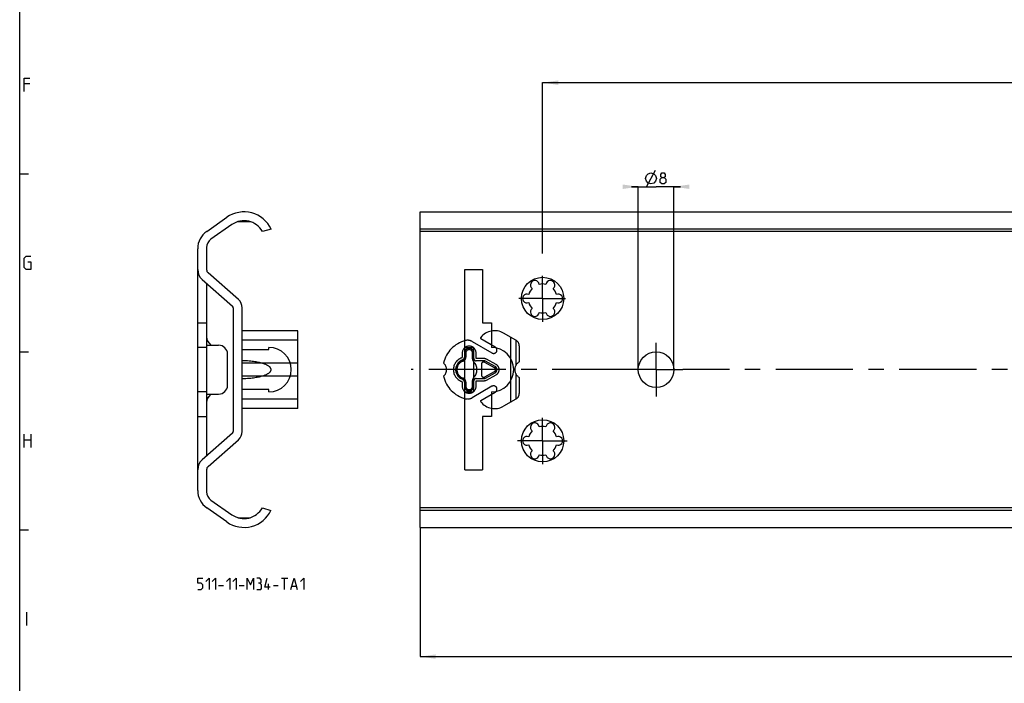
# Model space of a CAD drawing. Extents: x 0 to 841, y 0 to 594.
# Drawn here: x 10 to 231, y 230 to 379 of the extents above; entities that cross this region are included whole.
import ezdxf

# ---------------------------------------------------------------- set-up
doc = ezdxf.new("R2010")
doc.units = 0
doc.header["$LTSCALE"] = 46.255
doc.linetypes.add('CENTER', pattern=[0.6, 0.375, -0.075, 0.075, -0.075])
doc.linetypes.add('PHANTOM', pattern=[0.8, 0.45, -0.05, 0.1, -0.05, 0.1, -0.05])
doc.layers.get('0').update_dxf_attribs({"linetype": 'CONTINUOUS'})
doc.layers.add('DEFAULT_1', color=7, linetype='CENTER')
doc.layers.add('DEFAULT_3', color=7, linetype='PHANTOM')
doc.styles.get("Standard").update_dxf_attribs({"font": 'txt', "width": 0.8})
doc.dimstyles.get("Standard").update_dxf_attribs({"dimtxt": 2.5, "dimasz": 3.5, "dimexe": 0.18, "dimexo": 0.0625, "dimgap": 0.09, "dimtad": 1, "dimdec": 3, "dimtxsty": 'STANDARD', "dimcen": 0.09, "dimclrt": 5, "dimazin": 3, "dimtol": 1, "dimtp": 0.001, "dimtm": 0.001, "dimtfac": 1, "dimtdec": 3, "dimtofl": 0, "dimtmove": 0, "dimatfit": 3, "dimtolj": 1})

# ---------------------------------------------------------------- blocks, each defined once
blk = doc.blocks.new('*D0')
at = {"color": 2, "linetype": 'CONTINUOUS'}
for p, q in [((100, 264.55), (100, 235.5)), ((600, 264.55), (600, 235.5)), ((100, 235.5), (350, 235.5)), ((600, 235.5), (350, 235.5))]:
    blk.add_line(p, q, dxfattribs=at)
for points in [[(103.5, 236), (100, 235.5), (103.5, 235)], [(596.5, 235), (600, 235.5), (596.5, 236)]]:
    blk.add_solid(points, dxfattribs=at)
blk = doc.blocks.new('*D1')
at = {"color": 2, "linetype": 'CONTINUOUS'}
for p, q in [((149, 341.11), (147.5, 341.11)), ((147.5, 341.11), (153, 341.11)), ((149, 300), (149, 341.11)), ((158.5, 341.11), (153, 341.11)), ((157, 300), (157, 341.11)), ((157, 341.11), (158.5, 341.11))]:
    blk.add_line(p, q, dxfattribs=at)
for points in [[(145.5, 340.61), (149, 341.11), (145.5, 341.61)], [(160.5, 341.61), (157, 341.11), (160.5, 340.61)]]:
    blk.add_solid(points, dxfattribs=at)
blk = doc.blocks.new('*D3')
at = {"color": 2, "linetype": 'CONTINUOUS'}
for p, q in [((127.5, 326.12), (127.5, 364.5)), ((127.5, 364.5), (360, 364.5)), ((592.5, 364.5), (360, 364.5)), ((592.5, 325.79), (592.5, 364.5))]:
    blk.add_line(p, q, dxfattribs=at)
for points in [[(131, 365), (127.5, 364.5), (131, 364)], [(589, 364), (592.5, 364.5), (589, 365)]]:
    blk.add_solid(points, dxfattribs=at)
blk = doc.blocks.new('*D4')
at = {"color": 2, "linetype": 'CONTINUOUS'}
for p, q in [((127.5, 326.12), (127.5, 364.5)), ((127.5, 364.5), (360, 364.5)), ((592.5, 364.5), (360, 364.5)), ((592.5, 325.79), (592.5, 364.5))]:
    blk.add_line(p, q, dxfattribs=at)
for points in [[(131, 365), (127.5, 364.5), (131, 364)], [(589, 364), (592.5, 364.5), (589, 365)]]:
    blk.add_solid(points, dxfattribs=at)

msp = doc.modelspace()

# ---------------------------------------------------------------- linework, layer by layer
at = {"color": 4, "linetype": 'CONTINUOUS'}
msp.add_line((10, 10), (10, 584), dxfattribs=at)
at = {"color": 5, "linetype": 'CONTINUOUS'}
for p, q in [((12.2857, 364.2143), (11, 364.2143)), ((150.8148, 341.1076), (152.8982, 344.8576)), ((11, 282.5), (11, 285.5)), ((12.5, 285.5), (12.5, 282.5)), ((11, 284.2143), (12.5, 284.2143)), ((68.8146, 253.1), (70.2431, 253.1)), ((69.5288, 250.6), (69.5288, 253.1)), ((54.7074, 251.4929), (55.7788, 251.4929)), ((59.3503, 251.4929), (60.4217, 251.4929)), ((65.8979, 250.6), (65.8979, 251.85)), ((67.0288, 251.4929), (68.1003, 251.4929)), ((71.1955, 251.3143), (72.1479, 251.3143)), ((11.5714, 242.5), (11.5714, 245.5))]:
    msp.add_line(p, q, dxfattribs=at)
at = {"color": 2, "linetype": 'CONTINUOUS'}
for p, q in [((10, 344), (12, 344)), ((10, 304), (12, 304)), ((10, 264), (12, 264))]:
    msp.add_line(p, q, dxfattribs=at)
at = {"color": 7, "linetype": 'CONTINUOUS'}
for p, q in [((52.0255, 331.0708), (56.5427, 334.2338)), ((100, 264.55), (100, 335.45)), ((100, 335.45), (556.0014, 335.45)), ((57.6755, 332.616), (52.9595, 329.3138)), ((59.0362, 333.275), (61.7638, 333.275)), ((66.5, 331.5562), (64.5421, 331.05)), ((600, 331.5562), (100, 331.5562)), ((600, 331.05), (100, 331.05)), ((52, 327.4707), (52, 322.5)), ((50, 272.8201), (50, 327.1799)), ((59.1527, 315.7465), (52.3389, 321.7497)), ((110, 277.5), (110, 322.5)), ((110, 322.5), (114, 322.5)), ((114, 322.5), (114, 310.5)), ((51.0168, 320.249), (57.8305, 314.2459)), ((52, 319.3828), (52, 280.6172)), ((58, 313.8707), (58, 286.1293)), ((60, 286.1293), (60, 313.8707)), ((50, 310.5), (52, 310.5)), ((114, 310.5), (116, 310.5)), ((116, 310.5), (116, 305)), ((52, 305.5), (54.7, 305.5)), ((52.5858, 305.9358), (52.8784, 305.6431)), ((53.0273, 305.5), (52.8771, 305.6587)), ((52, 305), (50, 305)), ((56.7, 296.5), (56.7, 303.5)), ((60, 304.5), (66, 304.5)), ((66, 304.5), (66, 305)), ((110, 305), (112, 305)), ((112, 305), (112, 295)), ((52, 295), (50, 295)), ((52, 294.5), (54.7, 294.5)), ((52.8784, 294.3569), (52.5858, 294.0642)), ((53.0273, 294.5), (52.8811, 294.3455)), ((66, 295.5), (60, 295.5)), ((66, 295), (66, 295.5)), ((110, 295), (112, 295)), ((116, 295), (116, 289.5)), ((50, 289.5), (52, 289.5)), ((114, 289.5), (114, 277.5)), ((116, 289.5), (114, 289.5)), ((57.8305, 285.7541), (51.0168, 279.751)), ((52.3389, 278.2503), (59.1527, 284.2535)), ((52, 277.5), (52, 272.5293)), ((110, 277.5), (114, 277.5)), ((52.9595, 270.6862), (57.6755, 267.384)), ((56.5427, 265.7662), (52.0255, 268.9292)), ((64.5421, 268.95), (66.4682, 268.3762)), ((600, 268.95), (100, 268.95)), ((600, 268.3762), (100, 268.3762)), ((59.0362, 266.725), (61.7638, 266.725)), ((100, 264.55), (556.0014, 264.55))]:
    msp.add_line(p, q, dxfattribs=at)
at = {"color": 5, "linetype": 'CONTINUOUS'}
for points in [[(11, 362.5), (11, 365.5), (12.2857, 365.5)], [(150.6065, 342.9826), (150.8148, 343.6076), (151.2315, 344.0243), (151.8565, 344.2326), (152.4815, 344.0243), (152.8982, 343.6076), (153.1065, 342.9826), (152.8982, 342.3576), (152.4815, 341.9409), (151.8565, 341.7326), (151.2315, 341.9409), (150.8148, 342.3576), (150.6065, 342.9826)], [(154.297, 343.1612), (154.0589, 343.3397), (154.0589, 343.8755), (154.297, 344.2326), (154.8327, 344.2326), (155.0708, 343.8755), (155.0708, 343.3397), (154.8327, 343.1612), (155.1898, 342.804), (155.1898, 342.0897), (154.8327, 341.7326), (154.297, 341.7326), (153.9398, 342.0897)], [(153.9398, 342.0897), (153.9398, 342.804), (154.297, 343.1612), (154.8327, 343.1612)], [(11.8571, 324.2143), (12.5, 324.2143), (12.5, 322.5), (11.4286, 322.5), (11, 322.9286), (11, 325.0714), (11.4286, 325.5), (12.5, 325.5)], [(50.0646, 250.6), (50.7788, 250.6), (51.136, 250.9571), (51.136, 251.6714), (50.7788, 252.0286), (50.0646, 252.0286), (50.0646, 253.1), (51.136, 253.1)], [(51.8503, 252.3857), (52.5646, 253.1), (52.5646, 250.6)], [(53.2788, 252.3857), (53.9931, 253.1), (53.9931, 250.6)], [(56.4931, 252.3857), (57.2074, 253.1), (57.2074, 250.6)], [(57.9217, 252.3857), (58.636, 253.1), (58.636, 250.6)], [(61.136, 250.6), (61.136, 253.1), (61.8503, 251.6714), (62.5646, 253.1), (62.5646, 250.6)], [(63.9931, 252.0286), (64.2908, 252.2072), (64.2908, 252.7429), (63.9931, 253.1), (63.2788, 253.1)], [(66.3146, 251.1357), (65.0646, 251.1357), (65.6003, 253.1)], [(70.9574, 250.6), (71.6717, 253.1), (72.386, 250.6)], [(73.1003, 252.3857), (73.8146, 253.1), (73.8146, 250.6)], [(63.2788, 250.6), (64.1717, 250.6), (64.3503, 250.7786), (64.3503, 251.6714), (63.9931, 252.0286), (63.636, 252.0286)]]:
    msp.add_lwpolyline(points, dxfattribs=at)
at = {"color": 7, "linetype": 'CONTINUOUS'}
for centre, radius in [((127.5, 316), 4.75), ((153, 300), 4), ((127.5, 284), 4.75)]:
    msp.add_circle(centre, radius, dxfattribs=at)
for centre, radius, start, end in [((60.4, 328.725), 6.725, 24.897389, 125), ((60.4, 328.725), 4.75, 29.305994, 125), ((54.75, 327.1799), 4.75, 125, 180), ((54.25, 327.4707), 2.25, 125, 180), ((53, 322.5), 3, 180, 228.618799), ((53, 322.5), 1, 180, 228.618799), ((125.75, 319.0311), 1, 7.422759, 232.577241), ((127.5, 316), 3.25, 76.505754, 103.494246), ((129.25, 319.0311), 1, 307.422759, 172.577241), ((124, 316), 1, 67.422759, 292.577241), ((127.5, 316), 3.25, 136.505754, 163.494246), ((127.5, 316), 3.25, 16.505754, 43.494246), ((131, 316), 1, 247.422759, 112.577241), ((57.5, 313.8707), 0.5, 0, 48.618799), ((57.5, 313.8707), 2.5, 0, 48.618799), ((127.5, 316), 3.25, 196.505754, 223.494246), ((127.5, 316), 3.25, 316.505754, 343.494246), ((125.75, 312.9689), 1, 127.422759, 352.577241), ((127.5, 316), 3.25, 256.505754, 283.494246), ((129.25, 312.9689), 1, 187.422759, 52.577241), ((54, 307.35), 2, 180, 225), ((50.05, 302.8147), 4, 42.243515, 45), ((54.7, 303.5), 2, 0, 90), ((66, 300), 5, 270, 90), ((116, 300), 5, 270, 90), ((54.7, 296.5), 2, 270, 360), ((50.05, 297.1853), 4, 315, 317.756485), ((54, 292.65), 2, 135, 180), ((125.75, 287.0311), 1, 7.422759, 232.577241), ((129.25, 287.0311), 1, 307.422759, 172.577241), ((57.5, 286.1293), 0.5, 311.381201, 360), ((57.5, 286.1293), 2.5, 311.381201, 360), ((127.5, 284), 3.25, 136.505754, 163.494246), ((127.5, 284), 3.25, 76.505754, 103.494246), ((127.5, 284), 3.25, 16.505754, 43.494246), ((124, 284), 1, 67.422759, 292.577241), ((131, 284), 1, 247.422759, 112.577241), ((127.5, 284), 3.25, 196.505754, 223.494246), ((125.75, 280.9689), 1, 127.422759, 352.577241), ((129.25, 280.9689), 1, 187.422759, 52.577241), ((127.5, 284), 3.25, 316.505754, 343.494246), ((53, 277.5), 3, 131.381201, 180), ((127.5, 284), 3.25, 256.505754, 283.494246), ((53, 277.5), 1, 131.381201, 180), ((54.75, 272.8201), 4.75, 180, 235), ((54.25, 272.5293), 2.25, 180, 235), ((60.4, 271.275), 6.725, 235, 334.465778), ((60.4, 271.275), 4.75, 235, 330.694006)]:
    msp.add_arc(centre, radius, start, end, dxfattribs=at)
for points, start_tangent, end_tangent in [([(52.3652, 306.2142), (52.3611, 306.2194), (52.3511, 306.2323), (52.3412, 306.2455)], (-0.02453241, 0.03095872), (-0.02346055, 0.0317786)), ([(52.4528, 306.114), (52.4496, 306.1176), (52.4465, 306.1211), (52.4433, 306.1246), (52.4403, 306.128), (52.4372, 306.1313), (52.4342, 306.1347), (52.4312, 306.138), (52.4283, 306.1413), (52.4254, 306.1445), (52.4224, 306.1478), (52.4194, 306.1511), (52.4164, 306.1545), (52.4134, 306.158), (52.4102, 306.1615), (52.407, 306.1651), (52.4037, 306.1689), (52.4001, 306.173), (52.3963, 306.1773), (52.3923, 306.1819), (52.3882, 306.1867), (52.3841, 306.1915), (52.3806, 306.1956), (52.3778, 306.1988), (52.3737, 306.2037), (52.3709, 306.2072), (52.368, 306.2107), (52.3656, 306.2137), (52.3656, 306.2137)], (-0.08904122, 0.09823323), (-0.0008119, -0.00064463)), ([(52.5236, 306.0366), (52.5194, 306.0412), (52.5153, 306.0457), (52.5112, 306.0501), (52.5072, 306.0545), (52.5032, 306.0588), (52.4993, 306.0631), (52.4954, 306.0673), (52.4916, 306.0715), (52.4878, 306.0756), (52.4841, 306.0797), (52.4805, 306.0837), (52.4768, 306.0877), (52.4733, 306.0916), (52.4697, 306.0954), (52.4663, 306.0993), (52.4628, 306.103), (52.4595, 306.1068), (52.4561, 306.1104), (52.4528, 306.114)], (-0.0710393, 0.07716654), (-0.07044112, 0.07771297)), ([(52.6856, 305.8623), (52.6797, 305.8686), (52.6738, 305.8749), (52.668, 305.8811), (52.6623, 305.8872), (52.6566, 305.8933), (52.651, 305.8993), (52.6455, 305.9052), (52.64, 305.9111), (52.6345, 305.9169), (52.6292, 305.9227), (52.6238, 305.9285), (52.6185, 305.9341), (52.6133, 305.9398), (52.6081, 305.9454), (52.603, 305.9509), (52.5979, 305.9564), (52.5928, 305.9618), (52.5879, 305.9671), (52.5829, 305.9725), (52.5781, 305.9777), (52.5732, 305.9829), (52.5684, 305.9881), (52.5637, 305.9932), (52.5591, 305.9982), (52.5544, 306.0032), (52.5499, 306.0082), (52.5454, 306.013), (52.5409, 306.0179), (52.5365, 306.0226), (52.5322, 306.0274), (52.5279, 306.032), (52.5236, 306.0366)], (-0.16255547, 0.17378357), (-0.16116905, 0.17507012)), ([(52.7832, 305.7582), (52.7761, 305.7658), (52.7691, 305.7732), (52.7622, 305.7805), (52.7554, 305.7878), (52.7487, 305.795), (52.742, 305.8021), (52.7354, 305.8091), (52.729, 305.816), (52.7225, 305.8228), (52.7162, 305.8296), (52.7099, 305.8363), (52.7037, 305.8429), (52.6976, 305.8494), (52.6916, 305.8559), (52.6856, 305.8623)], (-0.09779504, 0.10390887), (-0.09747566, 0.10420854)), ([(52.7976, 305.7429), (52.7904, 305.7506), (52.7832, 305.7582)], (-0.01442866, 0.01531806), (-0.01442235, 0.01532399)), ([(52.8433, 305.6945), (52.8354, 305.7029), (52.8276, 305.7111), (52.82, 305.7192), (52.8124, 305.7272), (52.805, 305.7351), (52.7976, 305.7429)], (-0.04567474, 0.0483679), (-0.04561374, 0.04842543)), ([(52.8513, 305.6861), (52.8433, 305.6945)], (-0.00799348, 0.00846115), (-0.00799165, 0.00846287)), ([(52.8761, 305.6598), (52.8676, 305.6688), (52.8594, 305.6775), (52.8513, 305.6861)], (-0.0247945, 0.02621027), (-0.0247771, 0.02622672)), ([(52.881, 305.6546), (52.8761, 305.6598)], (-0.00487781, 0.00515495), (-0.00487709, 0.00515563)), ([(52.881, 305.6546), (52.8761, 305.6598)], (-0.00491585, 0.00519518), (-0.00491517, 0.00519583)), ([(52.8855, 305.6499), (52.881, 305.6546)], (-0.00452862, 0.0047847), (-0.00452801, 0.00478527)), ([(52.9228, 305.6105), (52.8855, 305.6499)], (-0.03734843, 0.03938323), (-0.03730994, 0.03941971)), ([(53.0279, 305.5), (52.9228, 305.6105)], (-0.10514552, 0.11037125), (-0.10489481, 0.11060964)), ([(60, 298.002), (60.8379, 298.0282), (61.586, 298.0785), (62.2548, 298.1466), (62.8529, 298.228), (63.3875, 298.3197), (63.8647, 298.4191), (64.29, 298.5244), (64.6677, 298.6343), (65.0019, 298.7477), (65.2959, 298.8638), (65.5527, 298.9818), (65.7746, 299.1012), (65.9635, 299.2214), (66.1211, 299.3418), (66.2487, 299.4613), (66.3475, 299.5788), (66.419, 299.6922), (66.4657, 299.7995), (66.4917, 299.9012), (66.5, 300.0001), (66.4917, 300.0989), (66.4657, 300.2006), (66.4189, 300.3079), (66.3474, 300.4213), (66.2486, 300.5388), (66.121, 300.6584), (65.9633, 300.7787), (65.7744, 300.8989), (65.5525, 301.0183), (65.2957, 301.1363), (65.0017, 301.2523), (64.6675, 301.3657), (64.2898, 301.4756), (63.8646, 301.581), (63.3873, 301.6804), (62.8528, 301.772), (62.2547, 301.8534), (61.586, 301.9215), (60.8379, 301.9718), (60, 301.998)], (14.2681882, 0.18573617), (-14.2681882, 0.18573617)), ([(110, 301.998), (109.7389, 301.9712), (109.4839, 301.9135), (109.2393, 301.8262), (109.0091, 301.7111), (108.7969, 301.5705), (108.6056, 301.4072), (108.4377, 301.224), (108.2952, 301.0241), (108.1795, 300.8105), (108.092, 300.5864), (108.0332, 300.3548), (108.0037, 300.1188), (108.0037, 299.8812), (108.0332, 299.6452), (108.092, 299.4136), (108.1795, 299.1895), (108.2952, 298.9759), (108.4377, 298.776), (108.6056, 298.5928), (108.7969, 298.4295), (109.0091, 298.2889), (109.2393, 298.1738), (109.4839, 298.0865), (109.7389, 298.0288), (110, 298.002)], (-6.23477179, -0.26377375), (6.23477179, -0.26377375)), ([(52.7995, 294.2591), (52.8062, 294.2662), (52.8129, 294.2733), (52.8197, 294.2805), (52.8266, 294.2878), (52.8335, 294.2951), (52.8405, 294.3025), (52.8476, 294.31), (52.8547, 294.3176), (52.8619, 294.3252), (52.8691, 294.3328), (52.8764, 294.3406), (52.8809, 294.3453)], (0.08132011, 0.08632369), (0.08151125, 0.08614324)), ([(52.8821, 294.3465), (52.8855, 294.3501)], (0.00340223, 0.00359531), (0.00340256, 0.003595)), ([(52.8855, 294.3501), (53.0278, 294.5)], (0.14208675, 0.15012261), (0.14257393, 0.14965977)), ([(52.249, 293.6117), (52.2521, 293.6171), (52.2586, 293.6283), (52.2655, 293.64), (52.273, 293.6524), (52.2813, 293.666), (52.2907, 293.6809), (52.3015, 293.6974), (52.3136, 293.7155), (52.3271, 293.7349), (52.3417, 293.7552), (52.3574, 293.7759), (52.3652, 293.7858)], (0.10346558, 0.18223111), (0.130151, 0.16424301)), ([(52.3653, 293.786), (52.3678, 293.7891), (52.3708, 293.7928), (52.3738, 293.7963), (52.3779, 293.8012), (52.3806, 293.8045), (52.3841, 293.8085), (52.3881, 293.8132), (52.3923, 293.8181), (52.3964, 293.8227), (52.4002, 293.8272), (52.4039, 293.8313), (52.4073, 293.8352), (52.4107, 293.839), (52.4139, 293.8426), (52.4171, 293.8462), (52.4202, 293.8497), (52.4234, 293.8533), (52.4265, 293.8568), (52.4298, 293.8604), (52.4331, 293.8641), (52.4366, 293.868), (52.4402, 293.872), (52.4439, 293.876), (52.4476, 293.8801), (52.4513, 293.8842), (52.455, 293.8884), (52.4588, 293.8925), (52.4626, 293.8967), (52.4664, 293.9009), (52.4703, 293.9052), (52.4742, 293.9095), (52.4782, 293.9138), (52.4821, 293.9181), (52.4861, 293.9225), (52.4902, 293.9269), (52.4943, 293.9314), (52.4984, 293.9359), (52.5025, 293.9404), (52.5067, 293.9449), (52.5109, 293.9495), (52.5151, 293.9541), (52.5194, 293.9588), (52.5237, 293.9634)], (0.0012496, -0.00098419), (0.16106802, 0.17495864)), ([(52.5237, 293.9634), (52.528, 293.9682), (52.5324, 293.9729), (52.5369, 293.9777), (52.5413, 293.9826), (52.5458, 293.9875), (52.5504, 293.9924), (52.555, 293.9973), (52.5596, 294.0024), (52.5643, 294.0074), (52.569, 294.0125), (52.5738, 294.0177), (52.5786, 294.0228), (52.5834, 294.0281), (52.5883, 294.0333), (52.5932, 294.0386), (52.5982, 294.044), (52.6032, 294.0494), (52.6083, 294.0548), (52.6134, 294.0603), (52.6185, 294.0658), (52.6237, 294.0714), (52.6289, 294.077), (52.6341, 294.0826), (52.6394, 294.0883), (52.6448, 294.094), (52.6502, 294.0998), (52.6556, 294.1056), (52.661, 294.1114), (52.6665, 294.1173), (52.6721, 294.1233), (52.6776, 294.1292), (52.6833, 294.1352)], (0.15880161, 0.17249678), (0.16015286, 0.17124296)), ([(52.6833, 294.1352), (52.6889, 294.1413), (52.6946, 294.1474), (52.7004, 294.1535), (52.7062, 294.1597), (52.712, 294.166), (52.7179, 294.1723), (52.7239, 294.1786), (52.7299, 294.185), (52.7359, 294.1915), (52.742, 294.198), (52.7482, 294.2045), (52.7544, 294.2111), (52.7607, 294.2178), (52.767, 294.2245), (52.7734, 294.2313), (52.7798, 294.2382), (52.7863, 294.2451), (52.7929, 294.252), (52.7995, 294.2591)], (0.1160197, 0.12405372), (0.11646736, 0.12363353))]:
    msp.add_spline(points, degree=3, dxfattribs=dict(at, start_tangent=start_tangent, end_tangent=end_tangent))
at = {"layer": 'DEFAULT_1', "color": 2, "linetype": 'CENTER'}
for p, q in [((127.5, 316), (127.5, 321.0722)), ((127.5, 316), (122.1537, 316)), ((127.5, 316), (127.5, 310.7532)), ((127.5, 316), (132.6592, 316)), ((153, 300), (153, 306)), ((147, 300), (98, 300)), ((153, 300), (147, 300)), ((153, 300), (153, 294)), ((153, 300), (159, 300)), ((280.4999, 300), (159, 300)), ((127.5, 284), (127.5, 289.1705)), ((127.5, 284), (121.8671, 284)), ((127.5, 284), (127.5, 278.7916)), ((127.5, 284), (133.0513, 284))]:
    msp.add_line(p, q, dxfattribs=at)
at = {"layer": 'DEFAULT_3', "color": 8, "linetype": 'PHANTOM'}
for p, q in [((72.5, 308.75), (60, 308.75)), ((72.5, 291.25), (72.5, 308.75)), ((121.5, 306.6264), (118.75, 308.2141)), ((72.5, 306.6), (60, 306.6)), ((111.6496, 306.3321), (116.125, 303.7482)), ((116.875, 305.0472), (113.65, 306.9092)), ((120.25, 307.3481), (120.25, 292.6519)), ((121.45, 306.6553), (121.45, 300.8718)), ((122.25, 305.3274), (122.25, 301.7321)), ((109.45, 303.75), (109.45, 302.8286)), ((109.95, 303.75), (109.95, 302.8286)), ((110.25, 303.75), (110.25, 302.8286)), ((111.75, 302.449), (111.75, 303.75)), ((112.05, 302.5), (112.05, 303.75)), ((112.55, 302.5), (112.55, 303.75)), ((72.5, 301.4883), (60, 301.4883)), ((114.2495, 302.5), (112.55, 302.5)), ((114.2495, 302), (112.55, 302)), ((113.7495, 301.2), (113.7495, 298.8)), ((116.6889, 300.4389), (114.4889, 301.6389)), ((116.8326, 300.7023), (114.6326, 301.9023)), ((117.072, 301.1413), (114.872, 302.3413)), ((114.4889, 298.3611), (116.6889, 299.5611)), ((114.6326, 298.0977), (116.8326, 299.2977)), ((114.872, 297.6587), (117.072, 298.8587)), ((121.45, 299.1282), (121.45, 293.3447)), ((72.5, 298.5117), (60, 298.5117)), ((109.45, 297.1714), (109.45, 296.25)), ((109.95, 297.1714), (109.95, 296.25)), ((110.25, 297.1714), (110.25, 296.25)), ((111.75, 296.25), (111.75, 297.551)), ((112.05, 296.25), (112.05, 297.5)), ((112.55, 298), (114.2495, 298)), ((112.55, 296.25), (112.55, 297.5)), ((112.55, 297.5), (114.2495, 297.5)), ((122.25, 298.2679), (122.25, 294.6726)), ((116.125, 296.2518), (111.6496, 293.6679)), ((113.65, 293.0908), (116.875, 294.9528)), ((72.5, 293.4), (60, 293.4)), ((121.5, 293.3736), (118.75, 291.7859)), ((72.5, 291.25), (60, 291.25))]:
    msp.add_line(p, q, dxfattribs=at)
for centre, radius, start, end in [((116.75, 304.75), 4, 60, 142.136354), ((111.8339, 300), 6.75, 104.437301, 167.262347), ((110.6496, 304.6), 2, 60, 104.437301), ((113.75, 307.0824), 0.2, 142.136354, 240), ((120.75, 305.3274), 1.5, 359.999999, 60), ((111, 303.75), 1.55, 0, 180), ((111, 303.75), 1.05, 0, 180), ((111, 303.75), 0.75, 0, 180), ((116.5, 304.3977), 0.75, 240, 60), ((103.914, 300), 2, 311.914331, 48.085669), ((110.2495, 300), 2.8, 109.461502, 250.538498), ((110.2495, 300), 2.3, 109.461502, 250.538498), ((110.2495, 300), 2, 109.461502, 250.538498), ((109.25, 302.8286), 0.2, 289.461502, 360), ((109.25, 302.8286), 0.7, 289.461502, 360), ((109.25, 302.8286), 1, 289.461502, 360), ((112.75, 302.449), 1, 180, 224.404086), ((110.2495, 300), 2.5, 315.595914, 44.404086), ((112.55, 302.5), 0.5, 180, 270), ((114.2495, 301.2), 0.5, 61.38954, 180), ((114.2495, 301.2), 1.3, 61.38954, 90), ((114.2495, 301.2), 0.8, 61.38954, 90), ((116.4495, 300), 1.3, 298.61046, 61.38954), ((123.25, 300), 2, 120, 240), ((114.2495, 298.8), 0.5, 180, 298.61046), ((116.4495, 300), 0.5, 298.61046, 61.38954), ((116.4495, 300), 0.8, 298.61046, 61.38954), ((111.8339, 300), 6.75, 192.737653, 255.562699), ((109.25, 297.1714), 0.2, 0, 70.538498), ((109.25, 297.1714), 0.7, 0, 70.538498), ((109.25, 297.1714), 1, 0, 70.538498), ((112.75, 297.551), 1, 135.595914, 180), ((112.55, 297.5), 0.5, 90, 180), ((114.2495, 298.8), 0.8, 270, 298.61046), ((114.2495, 298.8), 1.3, 270, 298.61046), ((111, 296.25), 1.55, 180, 360), ((111, 296.25), 1.05, 180, 360), ((111, 296.25), 0.75, 180, 360), ((116.5, 295.6023), 0.75, 300, 120), ((120.75, 294.6726), 1.5, 300, 0.000001), ((110.6496, 295.4), 2, 255.562699, 300), ((113.75, 292.9176), 0.2, 120, 217.863646), ((116.75, 295.25), 4, 217.863646, 300)]:
    msp.add_arc(centre, radius, start, end, dxfattribs=at)

# ---------------------------------------------------------------- dimensions: what is measured, and where the dimension line sits
at = {"color": 2, "linetype": 'CONTINUOUS'}
for base, p1, p2, picture, middle in [((127.5, 364.5), (592.5, 325.7924), (127.5, 326.1193), '*D3', (340.4794, 365.125)), ((127.5, 364.5), (592.5, 325.7924), (127.5, 326.1193), '*D4', (340.4794, 365.125)), ((149, 341.1076), (157, 300), (149, 300), '*D1', (150.6065, 341.7326)), ((100, 235.5), (600, 264.5498), (100, 264.5498), '*D0', (353.4407, 236.125))]:
    dim = msp.add_linear_dim(base=base, p1=p1, p2=p2, angle=180, dimstyle='STANDARD', dxfattribs=at)
    dim.commit()
    dim.dimension.update_dxf_attribs({"geometry": picture, "text_midpoint": middle, "dimtype": 160})

doc.saveas('drawing.dxf')
